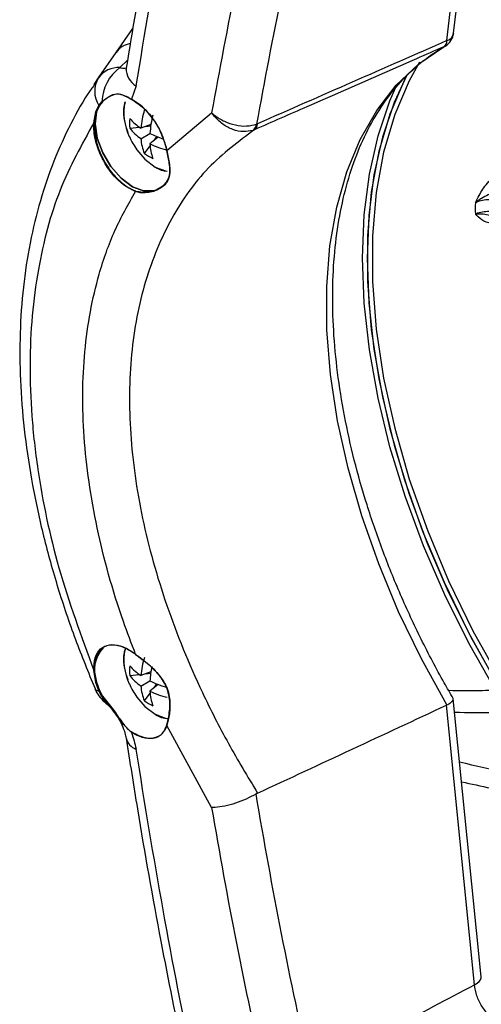
# Model space of a CAD drawing. Extents: x 16.5 to 113.1, y 4.4 to 84.6.
# Drawn here: x 17.9 to 19.2, y 5.8 to 8.7 of the extents above; entities that cross this region are included whole.
import ezdxf

# ---------------------------------------------------------------- set-up
doc = ezdxf.new("R2010")
doc.units = 0
doc.header["$MEASUREMENT"] = 0
doc.layers.add('OBJECT', color=7, linetype='CONTINUOUS')

msp = doc.modelspace()

# ---------------------------------------------------------------- linework, layer by layer
at = {"layer": 'OBJECT'}
for p, q in [((19.1326, 8.6121), (19.1872, 9.0947)), ((19.1517, 8.634), (19.2033, 9.0893)), ((18.1818, 8.5784), (18.2299, 8.6465)), ((18.1307, 8.5056), (18.1818, 8.5784)), ((19.1235, 8.5945), (19.1269, 8.5962)), ((18.2146, 8.5561), (18.1926, 8.535)), ((18.1497, 8.5327), (18.1262, 8.4992)), ((18.1186, 8.4862), (18.1307, 8.5056)), ((18.2389, 8.4821), (18.2258, 8.4436)), ((18.1324, 8.4261), (18.141, 8.4367)), ((18.1423, 8.436), (18.1338, 8.4256)), ((18.1176, 8.3759), (18.1238, 8.408)), ((18.1253, 8.4077), (18.119, 8.3759)), ((18.1239, 8.4083), (18.1238, 8.408)), ((18.1239, 8.4083), (18.1324, 8.4261)), ((18.1253, 8.4077), (18.1254, 8.4079)), ((18.1338, 8.4256), (18.1254, 8.4079)), ((18.3275, 8.296), (18.4562, 8.4049)), ((18.2211, 8.3603), (18.2485, 8.3635)), ((18.2817, 8.3711), (18.253, 8.3604)), ((18.2673, 8.3657), (18.2812, 8.3674)), ((18.5798, 8.3562), (18.5748, 8.3542)), ((18.5855, 8.3722), (18.5881, 8.3732)), ((18.253, 8.3304), (18.2789, 8.3454)), ((18.3026, 8.3349), (18.2789, 8.3154)), ((18.2907, 8.3251), (18.2991, 8.3363)), ((18.2629, 8.2878), (18.2794, 8.3099)), ((18.325, 8.3059), (18.3251, 8.3053)), ((18.3254, 8.3052), (18.3253, 8.3058)), ((18.3254, 8.3052), (18.3275, 8.296)), ((18.3324, 8.2725), (18.3275, 8.2965)), ((18.3275, 8.296), (18.3325, 8.2717)), ((18.3321, 8.272), (18.3322, 8.2717)), ((18.3326, 8.2714), (18.3325, 8.2717)), ((18.2898, 8.1806), (18.2897, 8.1805)), ((18.2898, 8.179), (18.2899, 8.179)), ((18.1238, 6.7686), (18.1176, 6.8025)), ((18.119, 6.8025), (18.1253, 6.7688)), ((18.2211, 6.7876), (18.2485, 6.7908)), ((18.2817, 6.7985), (18.253, 6.7877)), ((18.2673, 6.7931), (18.2812, 6.7947)), ((18.2895, 6.8058), (18.2896, 6.8057)), ((18.2899, 6.806), (18.2898, 6.8061)), ((18.1238, 6.7686), (18.1239, 6.7682)), ((18.1324, 6.744), (18.1239, 6.7682)), ((18.1254, 6.7685), (18.1253, 6.7688)), ((18.1254, 6.7685), (18.1338, 6.7444)), ((18.253, 6.7577), (18.2789, 6.7727)), ((18.3026, 6.7623), (18.2789, 6.7428)), ((18.2907, 6.7525), (18.2991, 6.7637)), ((18.141, 6.728), (18.1324, 6.744)), ((18.1338, 6.7444), (18.1423, 6.7287)), ((18.2629, 6.7152), (18.2794, 6.7373)), ((19.2308, 5.9221), (19.1508, 6.7205)), ((19.1311, 6.7028), (19.1321, 6.7033)), ((19.2116, 5.8995), (19.1311, 6.7028)), ((18.3275, 6.6456), (18.3324, 6.6649)), ((18.3325, 6.6639), (18.3275, 6.6445)), ((18.3321, 6.6649), (18.3321, 6.6646)), ((18.3325, 6.6639), (18.3326, 6.6643)), ((18.3252, 6.6394), (18.3251, 6.639)), ((18.3253, 6.6382), (18.3254, 6.6386)), ((18.3275, 6.6445), (18.3254, 6.6386)), ((18.3255, 6.6397), (18.3273, 6.6448)), ((18.4562, 6.4091), (18.3275, 6.6445)), ((18.5884, 6.45), (18.5833, 6.4472)), ((19.2308, 5.9214), (19.2308, 5.9221))]:
    msp.add_line(p, q, dxfattribs=at)
at = {"layer": 'OBJECT', "flags": 128}
for points in [[(19.1321, 6.7033), (19.0591, 6.8357), (18.9937, 6.9711), (18.9365, 7.1084), (18.8879, 7.2464), (18.8484, 7.3839), (18.8183, 7.5197), (18.798, 7.6527), (18.7874, 7.7816), (18.7869, 7.9054), (18.7963, 8.0229), (18.8156, 8.1332), (18.8445, 8.2353), (18.883, 8.3283), (18.9306, 8.4114), (18.9868, 8.4839), (19.0513, 8.5451), (19.1235, 8.5945)], [(19.0539, 8.5498), (19.0243, 8.4969), (18.9823, 8.3994), (18.9505, 8.2919), (18.9291, 8.1755), (18.9184, 8.0512), (18.9184, 7.9201), (18.9291, 7.7835), (18.9505, 7.6424), (18.9823, 7.4982), (19.0243, 7.3522), (19.0761, 7.2056), (19.1372, 7.0599), (19.2071, 6.9162), (19.2851, 6.776)], [(19.2738, 6.7692), (19.1953, 6.9103), (19.125, 7.0548), (19.0635, 7.2014), (19.0115, 7.3488), (18.9692, 7.4957), (18.9372, 7.6407), (18.9157, 7.7826), (18.9049, 7.9201), (18.9049, 8.052), (18.9157, 8.177), (18.9372, 8.2941), (18.9692, 8.4021), (19.0115, 8.5003), (19.0195, 8.5156)], [(19.0181, 8.5147), (18.9809, 8.4348), (18.947, 8.3348), (18.9226, 8.2262), (18.9079, 8.11), (18.9029, 7.9872), (18.9079, 7.8586), (18.9226, 7.7254), (18.947, 7.5887), (18.9809, 7.4495), (19.024, 7.309), (19.076, 7.1684), (19.1364, 7.0288), (19.2047, 6.8913), (19.2804, 6.7571)], [(19.2721, 6.7458), (19.1954, 6.8812), (19.1262, 7.02), (19.065, 7.1609), (19.0124, 7.3028), (18.9687, 7.4447), (18.9344, 7.5852), (18.9096, 7.7233), (18.8947, 7.8578), (18.8897, 7.9876), (18.8947, 8.1117), (18.9096, 8.2289), (18.9344, 8.3385), (18.9687, 8.4394), (18.9887, 8.4848)], [(18.1254, 8.4079), (18.1214, 8.3727), (18.1275, 8.3321), (18.1431, 8.2899), (18.1668, 8.2502), (18.1961, 8.2166), (18.2285, 8.1925), (18.2608, 8.1801), (18.2898, 8.1806)], [(18.2897, 8.1805), (18.2607, 8.1801), (18.2285, 8.1925), (18.1962, 8.2166), (18.1668, 8.2501), (18.1432, 8.2897), (18.1276, 8.3319), (18.1214, 8.3725), (18.1253, 8.4077)], [(18.2417, 8.2985), (18.2646, 8.2718), (18.2942, 8.249)], [(18.3252, 8.3061), (18.3251, 8.3061), (18.325, 8.306), (18.325, 8.3059), (18.325, 8.3059), (18.3251, 8.3058), (18.3252, 8.3058), (18.3253, 8.3058)], [(18.3275, 8.296), (18.3274, 8.2961), (18.3273, 8.2961), (18.3272, 8.2962), (18.3272, 8.2962), (18.3272, 8.2963), (18.3273, 8.2964), (18.3274, 8.2965), (18.3275, 8.2965)], [(18.2942, 8.249), (18.3237, 8.2377), (18.3288, 8.2369)], [(18.2417, 6.7258), (18.2646, 6.6991), (18.2942, 6.6764)], [(18.2942, 6.6764), (18.3237, 6.665), (18.3288, 6.6643)], [(19.2116, 5.8995), (19.2191, 5.9038), (19.225, 5.9086), (19.229, 5.9139), (19.2307, 5.9192), (19.2308, 5.9214)]]:
    msp.add_lwpolyline(points, dxfattribs=at)
at = {"layer": 'OBJECT'}
for centre, radius, start, end in [((19.1021, 8.6396), 0.05, 299.7859, 353.537), ((19.1233, 8.6396), 0.029, 288.7251, 348.9198), ((18.2327, 8.542), 0.0626, 99.8318, 144.4141), ((19.1102, 8.6125), 0.0224, 306.4856, 358.8191), ((18.1901, 8.4605), 0.0745, 88.0369, 142.7981), ((18.2696, 8.4318), 0.1287, 126.734, 177.8203), ((18.267, 8.531), 0.0564, 177.6388, 240.0278), ((18.1943, 8.4672), 0.0742, 148.8682, 213.5556), ((18.1421, 8.4372), 0.00116, 202.8771, 281.3284), ((18.3584, 8.4043), 0.1543, 168.0105, 206.002), ((18.2262, 8.4435), 0.000466, 167.2766, 299.5295), ((18.1248, 8.4089), 0.00132, 221.3377, 290.863), ((18.1249, 8.4092), 0.00132, 221.1769, 290.0612), ((18.1334, 8.4267), 0.00117, 209.9348, 290.1158), ((18.5005, 8.3402), 0.2484, 163.1046, 175.3403), ((18.1184, 8.3773), 0.00161, 242.033, 294.0548), ((18.3604, 8.3742), 0.14, 174.2686, 185.7314), ((18.3377, 8.4897), 0.1546, 221.0265, 236.7738), ((18.5912, 8.3244), 0.3129, 166.334, 176.1651), ((18.3317, 8.4466), 0.1403, 217.9559, 235.8746), ((18.5582, 8.3764), 0.0277, 306.8606, 351.4412), ((18.5652, 8.3738), 0.0229, 309.4993, 358.5703), ((18.421, 8.4274), 0.2208, 204.276, 215.7186), ((18.393, 8.3405), 0.1404, 184.1283, 202.0453), ((18.4121, 8.6152), 0.3009, 243.7243, 251.257), ((18.3852, 8.5399), 0.2484, 244.6624, 256.8975), ((18.4334, 8.3241), 0.1547, 183.2293, 198.9752), ((18.3254, 8.3054), 0.00025, 208.0366, 280.6704), ((18.1355, 8.2488), 0.1983, 6.7637, 16.8264), ((18.1357, 8.2488), 0.1981, 6.8721, 16.6603), ((18.3446, 8.4015), 0.14, 234.2715, 245.7338), ((18.3326, 8.2721), 0.000486, 119.6909, 182.9693), ((18.3326, 8.2722), 0.000493, 198.8181, 262.9511), ((18.3326, 8.2719), 0.000498, 198.7557, 262.7575), ((18.2389, 8.1788), 0.00135, 124.3888, 185.3961), ((18.2906, 8.1798), 0.00114, 138.2243, 224.5033), ((18.2907, 8.1798), 0.00115, 139.1756, 224.5819), ((20.7807, 8.1302), 1.5667, 179.4233, 180.5767), ((18.2147, 6.8024), 0.0956, 137.2485, 200.7848), ((18.2145, 6.8025), 0.0953, 137.217, 200.6617), ((18.3584, 6.8316), 0.1543, 168.0103, 206.0022), ((18.2379, 6.8486), 0.000302, 161.9124, 298.6176), ((18.5005, 6.7675), 0.2483, 163.1042, 175.3404), ((18.1183, 6.8038), 0.00147, 243.2069, 300.5889), ((18.3604, 6.8016), 0.14, 174.2684, 185.7316), ((18.3377, 6.917), 0.1546, 221.0266, 236.7746), ((18.5841, 6.7526), 0.3058, 168.5315, 176.2207), ((18.2982, 6.7976), 0.012, 135.2363, 137.1934), ((18.2778, 6.8177), 0.0167, 314.4182, 315.974), ((18.2833, 6.8123), 0.00914, 313.2595, 316.1124), ((18.1242, 6.7703), 0.00177, 255.897, 305.7709), ((18.1243, 6.7699), 0.00178, 256.1593, 305.3191), ((18.421, 6.8547), 0.2208, 204.276, 215.7186), ((18.3317, 6.8739), 0.1403, 217.9551, 235.8754), ((18.4169, 7.0536), 0.3129, 243.8367, 253.6678), ((18.2125, 6.7893), 0.1, 203.1474, 230.057), ((18.1315, 6.7569), 0.0129, 212.2322, 274.1945), ((18.1324, 6.7464), 0.00245, 269.5512, 304.9574), ((18.393, 6.7678), 0.1404, 184.1279, 202.0458), ((18.3852, 6.9672), 0.2483, 244.6616, 256.8984), ((18.4334, 6.7515), 0.1547, 183.2289, 198.9756), ((18.1406, 6.7303), 0.00238, 280.8197, 317.0187), ((18.163, 6.729), 0.022, 182.709, 228.4857), ((18.3446, 6.8287), 0.1399, 234.268, 245.7374), ((18.2421, 6.6761), 0.091, 336.1483, 353.0819), ((18.242, 6.6761), 0.0911, 336.4399, 352.8878), ((18.3327, 6.6645), 0.000615, 173.8507, 249.7711), ((18.3326, 6.6647), 0.000482, 114.0039, 162.6877), ((18.3328, 6.6648), 0.000615, 174.4035, 250.0942), ((18.2274, 6.6245), 0.00159, 122.8555, 176.7935), ((18.3258, 6.6388), 0.000778, 161.0755, 228.4144), ((18.3258, 6.6392), 0.000655, 120.3973, 157.7259), ((18.3259, 6.6392), 0.000771, 161.3122, 228.8064), ((18.3279, 6.645), 0.000668, 122.3933, 233.869), ((18.253, 6.6179), 0.0436, 193.1485, 251.0629)]:
    msp.add_arc(centre, radius, start, end, dxfattribs=at)
for centre, major_axis, ratio, start_param, end_param in [((28.8899, 15.5354), (8.6782, 15.0549), 0.435892, 2.22419, 2.288638), ((32.1152, 13.6734), (11.7585, 13.1395), 0.561291, 2.348868, 2.402736), ((32.1763, 13.6184), (11.7075, 13.0528), 0.561109, 2.349484, 2.404274), ((19.112, 7.857), (10.7401, 4.7129), 0.058267, 1.543316, 1.594013), ((18.9325, 7.5235), (10.5578, 4.9562), 0.070939, 4.646524, 4.6979), ((21.0762, 8.1296), (3.5048, 0.8364), 0.337357, 4.053846, 4.131752), ((28.8899, 15.5354), (5.5041, 16.751), 0.560269, 2.306716, 2.371164), ((23.4812, 8.6349), (5.4469, 1.2998), 0.337357, 3.722623, 3.804527), ((32.1763, 13.6381), (8.654, 14.9534), 0.719689, 2.425419, 2.481145), ((32.1152, 13.6734), (8.7039, 15.04), 0.71887, 2.42727, 2.481138), ((-10.4952, -6.2271), (41.2178, 19.304), 0.050051, 5.477163, 5.493517)]:
    msp.add_ellipse(centre, major_axis=major_axis, ratio=ratio, start_param=start_param, end_param=end_param, dxfattribs=at)
for points, knots in [([(18.4269, 9.5021), (18.494, 9.5139), (18.6285, 9.5375), (18.8427, 9.5316), (19.0622, 9.4951), (19.285, 9.424), (19.5077, 9.321), (19.7267, 9.1874), (19.9389, 9.0245), (20.1423, 8.8359), (20.3221, 8.6375), (20.4795, 8.438), (20.5689, 8.3058), (20.6135, 8.2398)], [0, 0, 0, 0, 0.0947289, 0.1897538, 0.2844742, 0.3792526, 0.4743386, 0.5691143, 0.6628629, 0.7569108, 0.8506657, 0.9253324, 1, 1, 1, 1]), ([(18.3761, 9.4371), (18.3627, 9.3706), (18.3239, 9.1775), (18.2675, 8.8754), (18.2289, 8.6427), (18.2107, 8.5333)], [0, 0, 0, 0, 0.217961, 0.63241, 1, 1, 1, 1]), ([(20.5135, 8.1695), (20.4591, 8.2498), (20.3502, 8.4107), (20.17, 8.6291), (19.9795, 8.8271), (19.7788, 8.9994), (19.5711, 9.145), (19.3596, 9.2614), (19.1471, 9.3462), (18.9365, 9.4003), (18.7413, 9.4217), (18.5629, 9.4177), (18.4569, 9.3975), (18.404, 9.3873)], [0, 0, 0, 0, 0.0941084, 0.1885081, 0.2826058, 0.3767764, 0.4712531, 0.5654204, 0.6584643, 0.7518055, 0.8448573, 0.9224279, 1, 1, 1, 1]), ([(18.7048, 9.2395), (18.7531, 9.2375), (18.8495, 9.2335), (18.9995, 9.2064), (19.1524, 9.163), (19.3061, 9.1024), (19.4577, 9.0261), (19.6077, 8.9343), (19.7563, 8.8264), (19.9095, 8.6967), (20.0651, 8.5452), (20.1668, 8.426), (20.2179, 8.3661)], [0, 0, 0, 0, 0.095398, 0.1907956, 0.2889546, 0.3871132, 0.4825164, 0.5779195, 0.6761073, 0.7742954, 0.8866037, 1, 1, 1, 1]), ([(18.774, 9.1676), (18.7947, 9.1676), (18.8538, 9.1676), (18.9548, 9.1548), (19.0755, 9.1302), (19.1977, 9.0934), (19.3201, 9.0454), (19.4418, 8.9864), (19.5625, 8.9168), (19.682, 8.8367), (19.7999, 8.7464), (19.9158, 8.6463), (20.0287, 8.5366), (20.1273, 8.4318), (20.1862, 8.3603), (20.2101, 8.3313)], [0, 0, 0, 0, 0.044901, 0.127873, 0.210549, 0.292984, 0.3752, 0.456609, 0.537595, 0.618668, 0.699864, 0.781207, 0.862702, 0.944336, 1, 1, 1, 1]), ([(19.1235, 8.5945), (19.0973, 8.5831), (18.9662, 8.5258), (18.785, 8.4464), (18.6299, 8.3782), (18.5798, 8.3562)], [0, 0, 0, 0, 0.144675, 0.723377, 1, 1, 1, 1]), ([(19.1505, 6.7222), (19.1419, 6.737), (19.1094, 6.7927), (19.0576, 6.8918), (18.9981, 7.0197), (18.9459, 7.1489), (18.9014, 7.2785), (18.8649, 7.4074), (18.8366, 7.5345), (18.8168, 7.6589), (18.8055, 7.7796), (18.8028, 7.8956), (18.8087, 8.006), (18.823, 8.1101), (18.8455, 8.2069), (18.876, 8.2959), (18.9143, 8.3764), (18.9599, 8.448), (19.0128, 8.5101), (19.0685, 8.5599), (19.1088, 8.5849), (19.1269, 8.5962)], [0, 0, 0, 0, 0.019886, 0.074866, 0.129851, 0.18482, 0.239767, 0.294684, 0.349565, 0.404404, 0.459198, 0.513946, 0.568657, 0.623349, 0.678044, 0.732792, 0.787672, 0.842793, 0.89828, 0.954239, 1, 1, 1, 1]), ([(18.1926, 8.535), (18.194, 8.5344), (18.2002, 8.532), (18.206, 8.5329), (18.2105, 8.5336)], [0, 0, 0, 0, 0.221639, 1, 1, 1, 1]), ([(18.2107, 8.5333), (18.2107, 8.5332), (18.2103, 8.5296), (18.2089, 8.5277), (18.2097, 8.529), (18.2099, 8.5291)], [0, 0, 0, 0, 0.021162, 0.881994, 1, 1, 1, 1]), ([(18.1191, 8.4849), (18.1129, 8.4765), (18.085, 8.438), (18.0437, 8.3607), (17.996, 8.2535), (17.9582, 8.138), (17.9299, 8.0159), (17.9118, 7.8882), (17.9039, 7.7557), (17.9061, 7.6191), (17.9182, 7.4786), (17.9402, 7.3346), (17.9719, 7.1881), (18.0132, 7.0401), (18.0622, 6.8938), (18.1018, 6.7973), (18.1211, 6.7502)], [0, 0, 0, 0, 0.020814, 0.095124, 0.16998, 0.245233, 0.32071, 0.396205, 0.471354, 0.546427, 0.622074, 0.698098, 0.774374, 0.850763, 0.927114, 1, 1, 1, 1]), ([(18.141, 8.4367), (18.1516, 8.445), (18.1703, 8.4596), (18.1954, 8.4598), (18.2113, 8.4512), (18.2238, 8.4446), (18.2258, 8.4436)], [0, 0, 0, 0, 0.353797, 0.623722, 0.940059, 1, 1, 1, 1]), ([(18.2265, 8.4431), (18.2163, 8.4487), (18.197, 8.4593), (18.1743, 8.4584), (18.1533, 8.4463), (18.1443, 8.4379), (18.1423, 8.436)], [0, 0, 0, 0, 0.352536, 0.661543, 0.924398, 1, 1, 1, 1]), ([(18.2076, 8.4362), (18.2058, 8.4298), (18.2013, 8.4135), (18.2037, 8.3827), (18.2116, 8.3592), (18.2154, 8.348)], [0, 0, 0, 0, 0.252427, 0.644871, 1, 1, 1, 1]), ([(18.2258, 8.4436), (18.2378, 8.4359), (18.2618, 8.4205), (18.2933, 8.3815), (18.3148, 8.3416), (18.3223, 8.3158), (18.3253, 8.3058)], [0, 0, 0, 0, 0.275398, 0.550788, 0.82642, 1, 1, 1, 1]), ([(18.3253, 8.3062), (18.3203, 8.3221), (18.3102, 8.3538), (18.2825, 8.3969), (18.2532, 8.4271), (18.2339, 8.4387), (18.2265, 8.4431)], [0, 0, 0, 0, 0.276327, 0.552666, 0.828652, 1, 1, 1, 1]), ([(18.4562, 8.4049), (18.4563, 8.4048), (18.459, 8.4023), (18.4698, 8.393), (18.4922, 8.3792), (18.5246, 8.3686), (18.5576, 8.3652), (18.5762, 8.3699), (18.5855, 8.3722)], [0, 0, 0, 0, 0.003161, 0.081419, 0.314069, 0.543809, 0.771874, 1, 1, 1, 1]), ([(18.5748, 8.3542), (18.5657, 8.3523), (18.5476, 8.3485), (18.5168, 8.3555), (18.4874, 8.3712), (18.4677, 8.3895), (18.4585, 8.4016), (18.4563, 8.4048), (18.4562, 8.4049)], [0, 0, 0, 0, 0.22823, 0.4564, 0.686137, 0.918665, 0.996838, 1, 1, 1, 1]), ([(18.1176, 8.3759), (18.0829, 8.3136), (18.0128, 8.1874), (17.9619, 7.9935), (17.9388, 7.8223), (17.9324, 7.6815), (17.9376, 7.534), (17.9597, 7.3401), (18.0104, 7.0954), (18.0816, 6.9009), (18.1176, 6.8025)], [0, 0, 0, 0, 0.1583078, 0.3203927, 0.4074998, 0.494607, 0.5842284, 0.6738497, 0.8349381, 1, 1, 1, 1]), ([(18.2376, 8.1787), (18.2255, 8.1845), (18.2014, 8.1962), (18.1674, 8.231), (18.1398, 8.274), (18.1218, 8.3218), (18.117, 8.3562), (18.1175, 8.3732), (18.1176, 8.3759)], [0, 0, 0, 0, 0.192554, 0.385108, 0.577706, 0.770473, 0.963486, 1, 1, 1, 1]), ([(18.119, 8.3759), (18.1195, 8.361), (18.1205, 8.3314), (18.1371, 8.2832), (18.1628, 8.239), (18.1957, 8.2033), (18.2221, 8.1862), (18.236, 8.1807), (18.2382, 8.1799)], [0, 0, 0, 0, 0.193231, 0.386467, 0.579539, 0.772364, 0.965005, 1, 1, 1, 1]), ([(18.5798, 8.3562), (18.5338, 8.322), (18.4417, 8.2537), (18.3359, 8.1047), (18.2604, 7.9243), (18.22, 7.7148), (18.2177, 7.4845), (18.2517, 7.2408), (18.3221, 6.9896), (18.4111, 6.7722), (18.5026, 6.5921), (18.5598, 6.4973), (18.5884, 6.45)], [0, 0, 0, 0, 0.106943, 0.213881, 0.324028, 0.434172, 0.543513, 0.652855, 0.761837, 0.870824, 0.935412, 1, 1, 1, 1]), ([(18.2898, 8.1806), (18.3012, 8.186), (18.3234, 8.1966), (18.337, 8.224), (18.3365, 8.2492), (18.3334, 8.2665), (18.3324, 8.2722)], [0, 0, 0, 0, 0.307575, 0.605515, 0.870212, 1, 1, 1, 1]), ([(18.3326, 8.2714), (18.3348, 8.2582), (18.3392, 8.232), (18.3296, 8.2035), (18.3088, 8.1862), (18.2941, 8.1806), (18.2899, 8.179)], [0, 0, 0, 0, 0.309279, 0.616002, 0.891249, 1, 1, 1, 1]), ([(18.2953, 8.2482), (18.3007, 8.2452), (18.3119, 8.239), (18.323, 8.2378), (18.3288, 8.2372)], [0, 0, 0, 0, 0.484576, 1, 1, 1, 1]), ([(19.214, 8.146), (19.2141, 8.1461), (19.2168, 8.1516), (19.2258, 8.1695), (19.2404, 8.1939), (19.2612, 8.2166), (19.2737, 8.2243), (19.28, 8.2281)], [0, 0, 0, 0, 0.002801, 0.172014, 0.557121, 0.77845, 1, 1, 1, 1]), ([(18.2376, 6.8487), (18.2257, 6.8801), (18.1798, 7.0017), (18.1214, 7.2135), (18.0831, 7.4757), (18.0855, 7.7221), (18.1218, 7.9178), (18.1753, 8.069), (18.2168, 8.1421), (18.2376, 8.1787)], [0, 0, 0, 0, 0.062217, 0.241055, 0.419891, 0.59818, 0.776471, 0.888235, 1, 1, 1, 1]), ([(18.2898, 8.179), (18.2768, 8.1761), (18.259, 8.1723), (18.2421, 8.1773), (18.2376, 8.1787)], [0, 0, 0, 0, 0.729925, 1, 1, 1, 1]), ([(18.2382, 8.1799), (18.2509, 8.1775), (18.2684, 8.1743), (18.2852, 8.1792), (18.2897, 8.1805)], [0, 0, 0, 0, 0.730795, 1, 1, 1, 1]), ([(19.2996, 8.1894), (19.295, 8.1878), (19.285, 8.1844), (19.2622, 8.1741), (19.2405, 8.1646), (19.2227, 8.153), (19.2169, 8.1485), (19.2141, 8.1461), (19.214, 8.146)], [0, 0, 0, 0, 0.152595, 0.335214, 0.766582, 0.880805, 0.996724, 1, 1, 1, 1]), ([(19.295, 8.1454), (19.2898, 8.1478), (19.2793, 8.1527), (19.2593, 8.1555), (19.2389, 8.1545), (19.2236, 8.1505), (19.2162, 8.147), (19.214, 8.146)], [0, 0, 0, 0, 0.2274708, 0.4548545, 0.6822369, 0.909583, 1, 1, 1, 1]), ([(19.214, 8.1145), (19.2162, 8.1154), (19.2236, 8.1185), (19.2389, 8.1217), (19.2593, 8.122), (19.2793, 8.1186), (19.2898, 8.1135), (19.295, 8.111)], [0, 0, 0, 0, 0.090606, 0.317989, 0.545362, 0.772689, 1, 1, 1, 1]), ([(19.214, 8.1145), (19.2141, 8.1145), (19.2169, 8.1147), (19.2227, 8.115), (19.2405, 8.1145), (19.2581, 8.1095), (19.2723, 8.1072), (19.2737, 8.107)], [0, 0, 0, 0, 0.004609, 0.167679, 0.328362, 0.935193, 1, 1, 1, 1]), ([(19.28, 8.0933), (19.2737, 8.0912), (19.2612, 8.0869), (19.2404, 8.0906), (19.2258, 8.1018), (19.2168, 8.1115), (19.2141, 8.1144), (19.214, 8.1145)], [0, 0, 0, 0, 0.2215503, 0.4428786, 0.8279855, 0.9972015, 1, 1, 1, 1]), ([(18.1176, 6.8025), (18.1181, 6.8153), (18.1191, 6.841), (18.1358, 6.8665), (18.1617, 6.8783), (18.1949, 6.8744), (18.2214, 6.8609), (18.2354, 6.8504), (18.2376, 6.8487)], [0, 0, 0, 0, 0.19324, 0.386487, 0.579566, 0.772391, 0.965025, 1, 1, 1, 1]), ([(18.2382, 6.8485), (18.2262, 6.8564), (18.2022, 6.8723), (18.1684, 6.8781), (18.141, 6.8694), (18.1232, 6.8462), (18.1184, 6.8207), (18.1189, 6.805), (18.119, 6.8025)], [0, 0, 0, 0, 0.192566, 0.38513, 0.577737, 0.770506, 0.963514, 1, 1, 1, 1]), ([(18.2081, 6.866), (18.2061, 6.8588), (18.2013, 6.8417), (18.2037, 6.8101), (18.2116, 6.7866), (18.2154, 6.7754)], [0, 0, 0, 0, 0.275271, 0.655719, 1, 1, 1, 1]), ([(18.2376, 6.8487), (18.2506, 6.8391), (18.2682, 6.826), (18.2853, 6.8102), (18.2898, 6.8061)], [0, 0, 0, 0, 0.7368921, 1, 1, 1, 1]), ([(18.2897, 6.8061), (18.277, 6.8172), (18.2594, 6.8324), (18.2427, 6.845), (18.2382, 6.8485)], [0, 0, 0, 0, 0.728741, 1, 1, 1, 1]), ([(18.3324, 6.6652), (18.3345, 6.6794), (18.3388, 6.7078), (18.3293, 6.7551), (18.3086, 6.7868), (18.2939, 6.8018), (18.2898, 6.8059)], [0, 0, 0, 0, 0.306652, 0.614033, 0.892132, 1, 1, 1, 1]), ([(18.2899, 6.806), (18.3014, 6.7933), (18.3238, 6.7686), (18.3373, 6.7234), (18.3368, 6.6878), (18.3336, 6.6702), (18.3326, 6.6643)], [0, 0, 0, 0, 0.308984, 0.604097, 0.866163, 1, 1, 1, 1]), ([(19.1371, 6.7454), (19.1694, 6.7452), (19.2143, 6.7449), (19.2595, 6.7456), (19.2721, 6.7458)], [0, 0, 0, 0, 0.7202375, 1, 1, 1, 1]), ([(18.2258, 6.6246), (18.2153, 6.6343), (18.1972, 6.6508), (18.176, 6.6855), (18.155, 6.7088), (18.1445, 6.7232), (18.141, 6.728)], [0, 0, 0, 0, 0.356929, 0.612991, 0.870168, 1, 1, 1, 1]), ([(18.1423, 6.7287), (18.1528, 6.716), (18.1714, 6.6933), (18.1963, 6.657), (18.2122, 6.6355), (18.2245, 6.6272), (18.2265, 6.6259)], [0, 0, 0, 0, 0.350739, 0.62487, 0.939556, 1, 1, 1, 1]), ([(18.1483, 6.7125), (18.154, 6.7075), (18.1636, 6.6991), (18.1726, 6.6868), (18.1762, 6.6819)], [0, 0, 0, 0, 0.599956, 1, 1, 1, 1]), ([(19.1321, 6.7033), (19.1359, 6.7055), (19.1436, 6.7099), (19.1497, 6.716), (19.1518, 6.7201), (19.1502, 6.7215), (19.1499, 6.7218)], [0, 0, 0, 0, 0.302992, 0.605802, 0.913954, 1, 1, 1, 1]), ([(18.1762, 6.6819), (18.1784, 6.679), (18.1871, 6.6681), (18.1984, 6.6468), (18.2076, 6.6232), (18.2096, 6.6126), (18.2104, 6.6079)], [0, 0, 0, 0, 0.119952, 0.458042, 0.759913, 1, 1, 1, 1]), ([(18.2953, 6.6755), (18.3007, 6.6726), (18.3132, 6.6658), (18.3257, 6.6645), (18.3328, 6.6638)], [0, 0, 0, 0, 0.433379, 1, 1, 1, 1]), ([(18.3253, 6.6382), (18.3202, 6.6296), (18.31, 6.6124), (18.2821, 6.6044), (18.2527, 6.6096), (18.2332, 6.6205), (18.2258, 6.6246)], [0, 0, 0, 0, 0.276322, 0.552658, 0.828642, 1, 1, 1, 1]), ([(18.2258, 6.6246), (18.2258, 6.6245), (18.2321, 6.6082), (18.2355, 6.5924), (18.2389, 6.5767)], [0, 0, 0, 0, 0.0080191, 1, 1, 1, 1]), ([(18.2265, 6.6259), (18.2384, 6.6197), (18.2623, 6.6072), (18.2936, 6.6073), (18.3149, 6.6192), (18.3224, 6.6337), (18.3253, 6.6394)], [0, 0, 0, 0, 0.275405, 0.550801, 0.826444, 1, 1, 1, 1]), ([(18.2106, 6.6077), (18.2212, 6.54), (18.2522, 6.3437), (18.3062, 6.0376), (18.3538, 5.8032), (18.3762, 5.693)], [0, 0, 0, 0, 0.2182226, 0.6325864, 1, 1, 1, 1]), ([(19.1746, 6.4828), (19.2303, 6.4702), (19.3355, 6.4463), (19.4439, 6.4296), (19.4949, 6.4217)], [0, 0, 0, 0, 0.529285, 1, 1, 1, 1]), ([(18.5833, 6.4472), (18.5742, 6.4423), (18.5561, 6.4325), (18.5245, 6.4204), (18.4933, 6.412), (18.4707, 6.409), (18.4595, 6.409), (18.4563, 6.4091), (18.4562, 6.4091)], [0, 0, 0, 0, 0.21898, 0.437723, 0.66271, 0.898747, 0.996503, 1, 1, 1, 1]), ([(19.2533, 5.8117), (19.2462, 5.82), (19.2319, 5.8366), (19.2166, 5.8682), (19.2133, 5.8888), (19.2116, 5.8995)], [0, 0, 0, 0, 0.326673, 0.652869, 1, 1, 1, 1])]:
    msp.add_open_spline(points, degree=3, knots=knots, dxfattribs=at)

doc.saveas('drawing.dxf')
